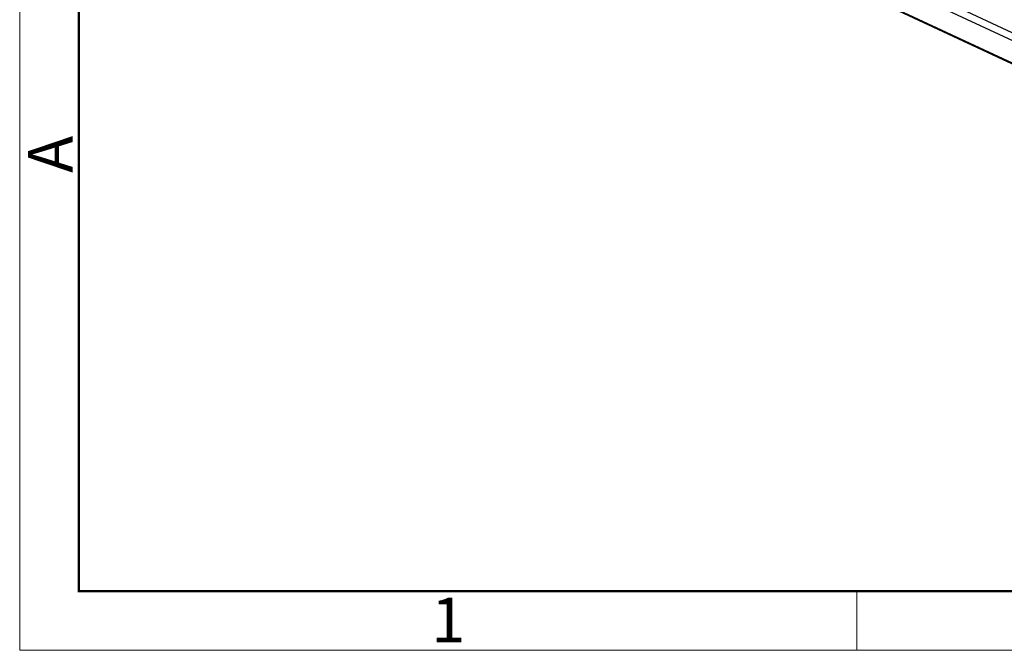
# Model space of a CAD drawing. Units: millimetres. Extents: x 227 to 673, y 185 to 500.
# Drawn here: x 227 to 314, y 185 to 241 of the extents above; entities that cross this region are included whole.
import ezdxf

# ---------------------------------------------------------------- set-up
doc = ezdxf.new("R2010")
doc.units = ezdxf.units.MM
doc.header["$MEASUREMENT"] = 0
doc.layers.get('0').update_dxf_attribs({"lineweight": 30})
doc.layers.add('DIM', color=3, linetype='Continuous', lineweight=15)
doc.layers.add('图框', color=7, linetype='Continuous', lineweight=20)
doc.styles.add('Romans字体', font='romans.shx', dxfattribs={"width": 0.75})

# ---------------------------------------------------------------- blocks, each defined once
blk = doc.blocks.new('FDHDHDF')
at = {"layer": '图框', "color": 1, "lineweight": 18}
for p, q in [((1009.657, 394.573), (1009.657, 184.573)), ((1009.657, 184.573), (1306.656, 184.573))]:
    blk.add_line(p, q, dxfattribs=at)
at = {"layer": '图框', "lineweight": 50}
for p, q in [((1013.157, 188.057), (1013.157, 379.059)), ((1013.099, 188.073), (1303.173, 188.073))]:
    blk.add_line(p, q, dxfattribs=at)
at = {"layer": '图框', "color": 6}
blk.add_line((1059.192, 188.073), (1059.192, 184.573), dxfattribs=at)
at = {"layer": '图框', "color": 6, "insert": (1010.148, 212.828), "char_height": 2.652, "width": 2.55791, "attachment_point": 1, "rotation": 90, "style": 'Romans字体'}
blk.add_mtext('A', dxfattribs=at)
at = {"layer": '图框', "color": 6, "insert": (1034.004, 187.69), "char_height": 2.652, "width": 2.55791, "attachment_point": 1, "style": 'Romans字体'}
blk.add_mtext('1', dxfattribs=at)

msp = doc.modelspace()

# ---------------------------------------------------------------- linework, layer by layer
at = {"color": 7, "linetype": 'Continuous'}
for p, q in [((251.555, 268.465), (355.573, 219.831)), ((251.796, 269.044), (355.815, 220.411)), ((355.625, 217.785), (251.523, 266.458)), ((355.66, 217.701), (251.557, 266.374))]:
    msp.add_line(p, q, dxfattribs=at)

# ---------------------------------------------------------------- block references
at = {"layer": 'DIM', "xscale": 1.5, "yscale": 1.5, "zscale": 1.5}
msp.add_blockref('FDHDHDF', (-1287.388, -92.287), dxfattribs=at)

doc.saveas('drawing.dxf')
